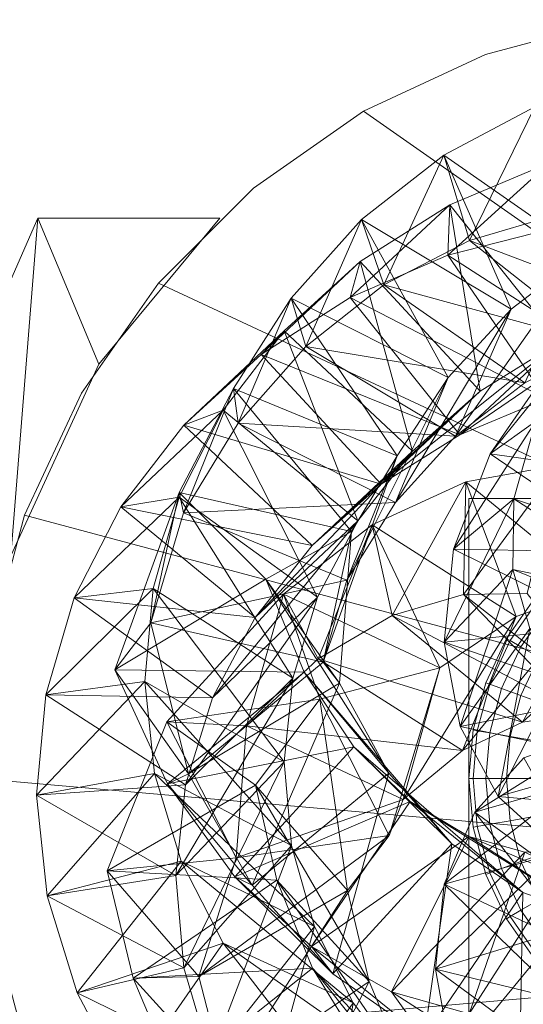
# Model space of a CAD drawing. Units: millimetres. Extents: x 2917 to 4583, y -27 to 27.
# Drawn here: x 4474 to 4492, y -8 to 27 of the extents above; entities that cross this region are included whole.
import ezdxf

# ---------------------------------------------------------------- set-up
doc = ezdxf.new("R2010")
doc.units = ezdxf.units.MM
doc.header["$LTSCALE"] = 5.08
doc.layers.add('チェーンポール01', color=7, linetype='Continuous')

# ---------------------------------------------------------------- blocks, each defined once
blk = doc.blocks.new('グループ')
at = {"layer": 'チェーンポール01', "color": 9, "linetype": 'Continuous', "lineweight": 18}
for points in [[(777.082, -4.775), (736.25, 23.816), (740.594, 25.842), (745.225, 27.082)], [(777.082, -4.775, 950), (745.225, 27.082, 950), (740.594, 25.842, 950), (736.25, 23.816, 950)], [(777.082, -4.775, 950), (736.25, 23.816, 950), (740.594, 25.842, 950), (745.225, 27.082, 950)], [(777.082, -4.775, 953), (745.225, 27.082, 953), (740.594, 25.842, 953), (736.25, 23.816, 953)], [(745.225, 27.082), (740.594, 25.842), (740.594, 25.842, 950), (745.225, 27.082, 950)], [(745.225, 27.082, 950), (740.594, 25.842, 950), (740.594, 25.842, 953), (745.225, 27.082, 953)], [(740.594, 25.842), (736.25, 23.816), (736.25, 23.816, 950), (740.594, 25.842, 950)], [(740.594, 25.842, 950), (736.25, 23.816, 950), (736.25, 23.816, 953), (740.594, 25.842, 953)], [(742.352, 23.968, 1006.969), (744.132, 18.756, 1002.956), (739.106, 22.253, 1003.936)], [(739.106, 22.253, 1003.936), (740.024, 19.208, 1009.224), (742.352, 23.968, 1006.969)], [(743.25, 20.157, 1012.038), (742.352, 23.968, 1006.969), (740.024, 19.208, 1009.224)], [(777.082, -4.775), (728.934, 17.677), (732.323, 21.066), (736.25, 23.816)], [(777.082, -4.775, 950), (736.25, 23.816, 950), (732.323, 21.066, 950), (728.934, 17.677, 950)], [(777.082, -4.775, 950), (728.934, 17.677, 950), (732.323, 21.066, 950), (736.25, 23.816, 950)], [(777.082, -4.775, 953), (736.25, 23.816, 953), (732.323, 21.066, 953), (728.934, 17.677, 953)], [(736.25, 23.816), (732.323, 21.066), (732.323, 21.066, 950), (736.25, 23.816, 950)], [(736.25, 23.816, 950), (732.323, 21.066, 950), (732.323, 21.066, 953), (736.25, 23.816, 953)], [(739.106, 22.253, 1003.936), (741.517, 16.752, 1000.273), (736.18, 19.952, 1000.927)], [(736.18, 19.952, 1000.927), (736.968, 17.617, 1006.377), (739.106, 22.253, 1003.936)], [(740.024, 19.208, 1009.224), (739.106, 22.253, 1003.936), (736.968, 17.617, 1006.377)], [(741.517, 16.752, 1000.273), (739.106, 22.253, 1003.936), (744.132, 18.756, 1002.956)], [(739.319, 20.474, 1028.53), (739.254, 18.676, 1034.105), (742.881, 21.973, 1031.488)], [(742.935, 19.622, 1036.99), (742.881, 21.973, 1031.488), (739.254, 18.676, 1034.105)], [(742.881, 21.973, 1031.488), (743.229, 15.569, 1028.144), (739.319, 20.474, 1028.53)], [(732.323, 21.066), (728.934, 17.677), (728.934, 17.677, 950), (732.323, 21.066, 950)], [(732.323, 21.066, 950), (728.934, 17.677, 950), (728.934, 17.677, 953), (732.323, 21.066, 953)], [(736.13, 18.453, 1025.582), (735.771, 17.167, 1031.19), (739.319, 20.474, 1028.53)], [(739.254, 18.676, 1034.105), (739.319, 20.474, 1028.53), (735.771, 17.167, 1031.19)], [(739.319, 20.474, 1028.53), (740.405, 13.827, 1025.537), (736.13, 18.453, 1025.582)], [(740.405, 13.827, 1025.537), (739.319, 20.474, 1028.53), (743.229, 15.569, 1028.144)], [(740.024, 19.208, 1009.224), (747.615, 16.328, 1010.422), (743.25, 20.157, 1012.038)], [(724.636, 20, 827.5), (718.5, 6, 827.5), (718.5, 6, 847.5), (724.636, 20, 847.5)], [(723.673, 7.945, 827.5), (718.5, 6, 827.5), (724.636, 20, 827.5)], [(724.636, 20, 847.5), (718.5, 6, 847.5), (723.673, 7.945, 847.5)], [(724.636, 20, 910.5), (718.5, 6, 910.5), (718.5, 6, 930.5), (724.636, 20, 930.5)], [(723.673, 7.945, 910.5), (718.5, 6, 910.5), (724.636, 20, 910.5)], [(724.636, 20, 930.5), (718.5, 6, 930.5), (723.673, 7.945, 930.5)], [(726.812, 14.784, 827.5), (723.673, 7.945, 827.5), (724.636, 20, 827.5)], [(724.636, 20, 847.5), (723.673, 7.945, 847.5), (726.812, 14.784, 847.5)], [(726.812, 14.784, 910.5), (723.673, 7.945, 910.5), (724.636, 20, 910.5)], [(724.636, 20, 930.5), (723.673, 7.945, 930.5), (726.812, 14.784, 930.5)], [(731.126, 20, 827.5), (724.636, 20, 827.5), (724.636, 20, 847.5), (731.126, 20, 847.5)], [(731.126, 20, 827.5), (726.812, 14.784, 827.5), (724.636, 20, 827.5)], [(731.126, 20, 847.5), (724.636, 20, 847.5), (726.812, 14.784, 847.5)], [(731.126, 20, 910.5), (724.636, 20, 910.5), (724.636, 20, 930.5), (731.126, 20, 930.5)], [(731.126, 20, 910.5), (726.812, 14.784, 910.5), (724.636, 20, 910.5)], [(731.126, 20, 930.5), (724.636, 20, 930.5), (726.812, 14.784, 930.5)], [(726.812, 14.784, 827.5), (731.126, 20, 827.5), (731.126, 20, 847.5), (726.812, 14.784, 847.5)], [(726.812, 14.784, 910.5), (731.126, 20, 910.5), (731.126, 20, 930.5), (726.812, 14.784, 930.5)], [(736.18, 19.952, 1000.927), (739.268, 14.315, 997.611), (733.66, 17.141, 997.945)], [(733.66, 17.141, 997.945), (734.186, 15.422, 1003.505), (736.18, 19.952, 1000.927)], [(736.968, 17.617, 1006.377), (736.18, 19.952, 1000.927), (734.186, 15.422, 1003.505)], [(739.268, 14.315, 997.611), (736.18, 19.952, 1000.927), (741.517, 16.752, 1000.273)], [(739.254, 18.676, 1034.105), (746.001, 14.328, 1035.994), (742.935, 19.622, 1036.99)], [(736.968, 17.617, 1006.377), (744.719, 15.499, 1007.919), (740.024, 19.208, 1009.224)], [(747.615, 16.328, 1010.422), (740.024, 19.208, 1009.224), (744.719, 15.499, 1007.919)], [(735.771, 17.167, 1031.19), (742.755, 13.547, 1033.401), (739.254, 18.676, 1034.105)], [(746.001, 14.328, 1035.994), (739.254, 18.676, 1034.105), (742.755, 13.547, 1033.401)], [(739.522, 12.222, 1002.851), (744.132, 18.756, 1002.956), (741.994, 14.12, 1005.398)], [(744.132, 18.756, 1002.956), (739.522, 12.222, 1002.851), (741.517, 16.752, 1000.273)], [(733.411, 15.982, 1022.648), (732.598, 15.13, 1028.241), (736.13, 18.453, 1025.582)], [(735.771, 17.167, 1031.19), (736.13, 18.453, 1025.582), (732.598, 15.13, 1028.241)], [(736.13, 18.453, 1025.582), (737.989, 11.68, 1022.963), (733.411, 15.982, 1022.648)], [(737.989, 11.68, 1022.963), (736.13, 18.453, 1025.582), (740.405, 13.827, 1025.537)], [(777.082, -4.775), (724.158, 9.406), (726.184, 13.75), (728.934, 17.677)], [(777.082, -4.775, 950), (728.934, 17.677, 950), (726.184, 13.75, 950), (724.158, 9.406, 950)], [(777.082, -4.775, 950), (724.158, 9.406, 950), (726.184, 13.75, 950), (728.934, 17.677, 950)], [(777.082, -4.775, 953), (728.934, 17.677, 953), (726.184, 13.75, 953), (724.158, 9.406, 953)], [(728.934, 17.677), (726.184, 13.75), (726.184, 13.75, 950), (728.934, 17.677, 950)], [(728.934, 17.677, 950), (726.184, 13.75, 950), (726.184, 13.75, 953), (728.934, 17.677, 953)], [(734.186, 15.422, 1003.505), (741.994, 14.12, 1005.398), (736.968, 17.617, 1006.377)], [(744.719, 15.499, 1007.919), (736.968, 17.617, 1006.377), (741.994, 14.12, 1005.398)], [(733.66, 17.141, 997.945), (737.443, 11.521, 994.965), (731.615, 13.915, 994.991)], [(731.615, 13.915, 994.991), (731.776, 12.682, 1000.611), (733.66, 17.141, 997.945)], [(734.186, 15.422, 1003.505), (733.66, 17.141, 997.945), (731.776, 12.682, 1000.611)], [(732.598, 15.13, 1028.241), (739.681, 12.262, 1030.803), (735.771, 17.167, 1031.19)], [(737.443, 11.521, 994.965), (733.66, 17.141, 997.945), (739.268, 14.315, 997.611)], [(742.755, 13.547, 1033.401), (735.771, 17.167, 1031.19), (739.681, 12.262, 1030.803)], [(737.384, 9.856, 1000.277), (741.517, 16.752, 1000.273), (739.522, 12.222, 1002.851)], [(741.517, 16.752, 1000.273), (737.384, 9.856, 1000.277), (739.268, 14.315, 997.611)], [(739.681, 12.262, 1030.803), (746.381, 16.845, 1030.783), (742.755, 13.547, 1033.401)], [(746.381, 16.845, 1030.783), (739.681, 12.262, 1030.803), (743.229, 15.569, 1028.144)], [(731.24, 13.148, 1019.735), (729.837, 12.617, 1025.259), (733.411, 15.982, 1022.648)], [(732.598, 15.13, 1028.241), (733.411, 15.982, 1022.648), (729.837, 12.617, 1025.259)], [(733.411, 15.982, 1022.648), (736.041, 9.203, 1020.42), (731.24, 13.148, 1019.735)], [(736.041, 9.203, 1020.42), (733.411, 15.982, 1022.648), (737.989, 11.68, 1022.963)], [(736.873, 10.503, 1028.196), (743.229, 15.569, 1028.144), (739.681, 12.262, 1030.803)], [(743.229, 15.569, 1028.144), (736.873, 10.503, 1028.196), (740.405, 13.827, 1025.537)], [(742.391, 12.753, 978.227), (740.763, 11.593, 983.395), (744.01, 15.608, 981.007)], [(743.027, 14.85, 986.415), (744.01, 15.608, 981.007), (740.763, 11.593, 983.395)], [(729.837, 12.617, 1025.259), (736.873, 10.503, 1028.196), (732.598, 15.13, 1028.241)], [(731.776, 12.682, 1000.611), (739.522, 12.222, 1002.851), (734.186, 15.422, 1003.505)], [(739.681, 12.262, 1030.803), (732.598, 15.13, 1028.241), (736.873, 10.503, 1028.196)], [(741.994, 14.12, 1005.398), (734.186, 15.422, 1003.505), (739.522, 12.222, 1002.851)], [(723.673, 7.945, 827.5), (726.812, 14.784, 827.5), (726.812, 14.784, 847.5), (723.673, 7.945, 847.5)], [(723.673, 7.945, 910.5), (726.812, 14.784, 910.5), (726.812, 14.784, 930.5), (723.673, 7.945, 930.5)], [(740.763, 11.593, 983.395), (747.674, 10.609, 986.631), (743.027, 14.85, 986.415)], [(735.649, 7.085, 997.675), (739.268, 14.315, 997.611), (737.384, 9.856, 1000.277)], [(739.268, 14.315, 997.611), (735.649, 7.085, 997.675), (737.443, 11.521, 994.965)], [(726.184, 13.75), (724.158, 9.406), (724.158, 9.406, 950), (726.184, 13.75, 950)], [(726.184, 13.75, 950), (724.158, 9.406, 950), (724.158, 9.406, 953), (726.184, 13.75, 953)], [(731.615, 13.915, 994.991), (735.816, 8.812, 992.168), (729.673, 10.208, 992.216)], [(729.673, 10.208, 992.216), (729.822, 9.479, 997.702), (731.615, 13.915, 994.991)], [(731.776, 12.682, 1000.611), (731.615, 13.915, 994.991), (729.822, 9.479, 997.702)], [(735.816, 8.812, 992.168), (731.615, 13.915, 994.991), (737.443, 11.521, 994.965)], [(734.415, 8.315, 1025.574), (740.405, 13.827, 1025.537), (736.873, 10.503, 1028.196)], [(740.405, 13.827, 1025.537), (734.415, 8.315, 1025.574), (737.989, 11.68, 1022.963)], [(729.671, 10.047, 1016.849), (727.586, 9.697, 1022.247), (731.24, 13.148, 1019.735)], [(729.837, 12.617, 1025.259), (731.24, 13.148, 1019.735), (727.586, 9.697, 1022.247)], [(731.24, 13.148, 1019.735), (734.61, 6.474, 1017.902), (729.671, 10.047, 1016.849)], [(734.61, 6.474, 1017.902), (731.24, 13.148, 1019.735), (736.041, 9.203, 1020.42)], [(729.822, 9.479, 997.702), (737.384, 9.856, 1000.277), (731.776, 12.682, 1000.611)], [(739.522, 12.222, 1002.851), (731.776, 12.682, 1000.611), (737.384, 9.856, 1000.277)], [(741.605, 9.98, 975.476), (739.461, 8.187, 980.346), (742.391, 12.753, 978.227)], [(740.763, 11.593, 983.395), (742.391, 12.753, 978.227), (739.461, 8.187, 980.346)], [(742.391, 12.753, 978.227), (747.38, 8.002, 976.505), (741.605, 9.98, 975.476)], [(727.586, 9.697, 1022.247), (734.415, 8.315, 1025.574), (729.837, 12.617, 1025.259)], [(736.873, 10.503, 1028.196), (729.837, 12.617, 1025.259), (734.415, 8.315, 1025.574)], [(732.387, 5.752, 1022.932), (737.989, 11.68, 1022.963), (734.415, 8.315, 1025.574)], [(737.989, 11.68, 1022.963), (732.387, 5.752, 1022.932), (736.041, 9.203, 1020.42)], [(734.806, 4.157, 994.895), (737.443, 11.521, 994.965), (735.649, 7.085, 997.675)], [(737.443, 11.521, 994.965), (734.806, 4.157, 994.895), (735.816, 8.812, 992.168)], [(739.461, 8.187, 980.346), (745.935, 8.072, 983.882), (740.763, 11.593, 983.395)], [(747.674, 10.609, 986.631), (740.763, 11.593, 983.395), (745.935, 8.072, 983.882)], [(739.898, 10.592, 1045.91), (739.813, 6.574, 1050.695), (743.202, 11.182, 1048.95)], [(742.085, 6.6, 1053.349), (743.202, 11.182, 1048.95), (739.813, 6.574, 1050.695)], [(743.202, 11.182, 1048.95), (744.545, 6.779, 1044.663), (739.898, 10.592, 1045.91)], [(736.549, 9.056, 1042.886), (737.268, 5.821, 1048.003), (739.898, 10.592, 1045.91)], [(739.898, 10.592, 1045.91), (741.696, 5.788, 1041.835), (736.549, 9.056, 1042.886)], [(739.813, 6.574, 1050.695), (739.898, 10.592, 1045.91), (737.268, 5.821, 1048.003)], [(741.696, 5.788, 1041.835), (739.898, 10.592, 1045.91), (744.545, 6.779, 1044.663)], [(729.673, 10.208, 992.216), (732.766, 7.122, 989.176), (727.382, 3.886, 989.497)], [(727.382, 3.886, 989.497), (728.663, 5.553, 994.943), (729.673, 10.208, 992.216)], [(729.822, 9.479, 997.702), (729.673, 10.208, 992.216), (728.663, 5.553, 994.943)], [(732.766, 7.122, 989.176), (729.673, 10.208, 992.216), (735.816, 8.812, 992.168)], [(728.739, 6.783, 1013.997), (725.923, 6.454, 1019.209), (729.671, 10.047, 1016.849)], [(727.586, 9.697, 1022.247), (729.671, 10.047, 1016.849), (725.923, 6.454, 1019.209)], [(729.671, 10.047, 1016.849), (733.728, 3.578, 1015.403), (728.739, 6.783, 1013.997)], [(733.728, 3.578, 1015.403), (729.671, 10.047, 1016.849), (734.61, 6.474, 1017.902)], [(737.384, 9.856, 1000.277), (729.822, 9.479, 997.702), (735.649, 7.085, 997.675)], [(741.574, 7.467, 972.755), (739.121, 4.868, 977.273), (741.605, 9.98, 975.476)], [(739.461, 8.187, 980.346), (741.605, 9.98, 975.476), (739.121, 4.868, 977.273)], [(760, -10, 953), (740, -10, 953), (740, 10, 953), (760, 10, 953)], [(740, -10, 963), (760, -10, 963), (760, 10, 963), (740, 10, 963)], [(760, 10, 953), (740, 10, 953), (740, 10, 963), (760, 10, 963)], [(740, 10, 953), (740, -10, 953), (740, -10, 963), (740, 10, 963)], [(741.605, 9.98, 975.476), (747.442, 6.24, 974.036), (741.574, 7.467, 972.755)], [(747.442, 6.24, 974.036), (741.605, 9.98, 975.476), (747.38, 8.002, 976.505)], [(725.923, 6.454, 1019.209), (732.387, 5.752, 1022.932), (727.586, 9.697, 1022.247)], [(734.415, 8.315, 1025.574), (727.586, 9.697, 1022.247), (732.387, 5.752, 1022.932)], [(777.082, -4.775), (722.5, 0), (722.918, 4.775), (724.158, 9.406)], [(777.082, -4.775, 950), (724.158, 9.406, 950), (722.918, 4.775, 950), (722.5, 0, 950)], [(777.082, -4.775, 950), (722.5, 0, 950), (722.918, 4.775, 950), (724.158, 9.406, 950)], [(777.082, -4.775, 953), (724.158, 9.406, 953), (722.918, 4.775, 953), (722.5, 0, 953)], [(724.158, 9.406), (722.918, 4.775), (722.918, 4.775, 950), (724.158, 9.406, 950)], [(724.158, 9.406, 950), (722.918, 4.775, 950), (722.918, 4.775, 953), (724.158, 9.406, 953)], [(728.663, 5.553, 994.943), (735.649, 7.085, 997.675), (729.822, 9.479, 997.702)], [(730.861, 2.882, 1020.262), (736.041, 9.203, 1020.42), (732.387, 5.752, 1022.932)], [(736.041, 9.203, 1020.42), (730.861, 2.882, 1020.262), (734.61, 6.474, 1017.902)], [(735.816, 8.812, 992.168), (735.392, 3.407, 992.058), (732.766, 7.122, 989.176)], [(733.389, 6.582, 1039.875), (734.624, 4.268, 1045.276), (736.549, 9.056, 1042.886)], [(736.549, 9.056, 1042.886), (738.972, 3.949, 1039.042), (733.389, 6.582, 1039.875)], [(737.268, 5.821, 1048.003), (736.549, 9.056, 1042.886), (734.624, 4.268, 1045.276)], [(735.392, 3.407, 992.058), (735.816, 8.812, 992.168), (734.806, 4.157, 994.895)], [(738.972, 3.949, 1039.042), (736.549, 9.056, 1042.886), (741.696, 5.788, 1041.835)], [(739.121, 4.868, 977.273), (745.009, 5.434, 981.106), (739.461, 8.187, 980.346)], [(745.935, 8.072, 983.882), (739.461, 8.187, 980.346), (745.009, 5.434, 981.106)], [(739.121, 4.868, 977.273), (741.574, 7.467, 972.755), (739.688, 1.859, 974.186)], [(742.184, 5.355, 970.064), (739.688, 1.859, 974.186), (741.574, 7.467, 972.755)], [(748.038, 4.841, 971.567), (741.574, 7.467, 972.755), (747.442, 6.24, 974.036)], [(741.574, 7.467, 972.755), (748.038, 4.841, 971.567), (742.184, 5.355, 970.064)], [(734.124, 3.802, 986.591), (727.382, 3.886, 989.497), (732.766, 7.122, 989.176)], [(735.649, 7.085, 997.675), (728.663, 5.553, 994.943), (734.806, 4.157, 994.895)], [(737.149, 0.19, 989.357), (732.766, 7.122, 989.176), (735.392, 3.407, 992.058)], [(732.766, 7.122, 989.176), (737.149, 0.19, 989.357), (734.124, 3.802, 986.591)], [(728.45, 3.463, 1011.183), (724.91, 2.986, 1016.152), (728.739, 6.783, 1013.997)], [(725.923, 6.454, 1019.209), (728.739, 6.783, 1013.997), (724.91, 2.986, 1016.152)], [(728.739, 6.783, 1013.997), (733.413, 0.596, 1012.913), (728.45, 3.463, 1011.183)], [(733.413, 0.596, 1012.913), (728.739, 6.783, 1013.997), (733.728, 3.578, 1015.403)], [(739.771, 1, 1044.225), (744.545, 6.779, 1044.663), (741.916, 2.008, 1046.757)], [(744.545, 6.779, 1044.663), (739.771, 1, 1044.225), (741.696, 5.788, 1041.835)], [(741.916, 2.008, 1046.757), (747.318, 6.925, 1047.528), (743.929, 2.316, 1049.273)], [(747.318, 6.925, 1047.528), (741.916, 2.008, 1046.757), (744.545, 6.779, 1044.663)], [(724.91, 2.986, 1016.152), (730.861, 2.882, 1020.262), (725.923, 6.454, 1019.209)], [(732.387, 5.752, 1022.932), (725.923, 6.454, 1019.209), (730.861, 2.882, 1020.262)], [(729.235, 2.03, 1037.966), (732.075, 1.886, 1042.513), (733.389, 6.582, 1039.875)], [(733.389, 6.582, 1039.875), (734.69, 2.831, 1035.949), (729.235, 2.03, 1037.966)], [(729.899, -0.22, 1017.558), (734.61, 6.474, 1017.902), (730.861, 2.882, 1020.262)], [(734.61, 6.474, 1017.902), (729.899, -0.22, 1017.558), (733.728, 3.578, 1015.403)], [(734.624, 4.268, 1045.276), (733.389, 6.582, 1039.875), (732.075, 1.886, 1042.513)], [(734.69, 2.831, 1035.949), (733.389, 6.582, 1039.875), (738.972, 3.949, 1039.042)], [(737.268, 5.821, 1048.003), (743.929, 2.316, 1049.273), (739.813, 6.574, 1050.695)], [(739.813, 6.574, 1050.695), (745.664, 1.992, 1051.777), (742.085, 6.6, 1053.349)], [(745.664, 1.992, 1051.777), (739.813, 6.574, 1050.695), (743.929, 2.316, 1049.273)], [(741.34, 5, 1073), (741.471, 4.924, 1074.736), (742.456, 6.33, 1074.736), (742.34, 6.428, 1073)], [(741.471, 4.924, 1071.264), (741.34, 5, 1073), (742.34, 6.428, 1073), (742.456, 6.33, 1071.264)], [(741.471, 4.924, 1074.736), (741.862, 4.698, 1076.42), (742.802, 6.04, 1076.42), (742.456, 6.33, 1074.736)], [(741.862, 4.698, 1069.58), (741.471, 4.924, 1071.264), (742.456, 6.33, 1071.264), (742.802, 6.04, 1069.58)], [(741.862, 4.698, 1076.42), (742.5, 4.33, 1078), (743.366, 5.567, 1078), (742.802, 6.04, 1076.42)], [(742.5, 4.33, 1068), (741.862, 4.698, 1069.58), (742.802, 6.04, 1069.58), (743.366, 5.567, 1068)], [(734.624, 4.268, 1045.276), (741.916, 2.008, 1046.757), (737.268, 5.821, 1048.003)], [(743.929, 2.316, 1049.273), (737.268, 5.821, 1048.003), (741.916, 2.008, 1046.757)], [(737.658, -0.747, 1041.68), (741.696, 5.788, 1041.835), (739.771, 1, 1044.225)], [(741.696, 5.788, 1041.835), (737.658, -0.747, 1041.68), (738.972, 3.949, 1039.042)], [(728.663, 5.553, 994.943), (727.382, 3.886, 989.497), (730.008, 0.171, 992.38)], [(730.008, 0.171, 992.38), (734.806, 4.157, 994.895), (728.663, 5.553, 994.943)], [(745.009, 5.434, 981.106), (739.121, 4.868, 977.273), (744.897, 2.889, 978.302)], [(739.688, 1.859, 974.186), (742.184, 5.355, 970.064), (741.051, -0.641, 971.1)], [(743.296, 3.747, 967.397), (741.051, -0.641, 971.1), (742.184, 5.355, 970.064)], [(740.603, 3.42, 1073), (740.746, 3.368, 1074.736), (741.471, 4.924, 1074.736), (741.34, 5, 1073)], [(740.746, 3.368, 1071.264), (740.603, 3.42, 1073), (741.34, 5, 1073), (741.471, 4.924, 1071.264)], [(740.746, 3.368, 1074.736), (741.17, 3.214, 1076.42), (741.862, 4.698, 1076.42), (741.471, 4.924, 1074.736)], [(741.17, 3.214, 1069.58), (740.746, 3.368, 1071.264), (741.471, 4.924, 1071.264), (741.862, 4.698, 1069.58)], [(739.688, 1.859, 974.186), (744.897, 2.889, 978.302), (739.121, 4.868, 977.273)], [(741.17, 3.214, 1076.42), (741.862, 2.962, 1078), (742.5, 4.33, 1078), (741.862, 4.698, 1076.42)], [(741.862, 2.962, 1068), (741.17, 3.214, 1069.58), (741.862, 4.698, 1069.58), (742.5, 4.33, 1068)], [(732.075, 1.886, 1042.513), (739.771, 1, 1044.225), (734.624, 4.268, 1045.276)], [(741.916, 2.008, 1046.757), (734.624, 4.268, 1045.276), (739.771, 1, 1044.225)], [(741.862, 2.962, 1078), (742.802, 2.62, 1079.428), (743.366, 3.83, 1079.428), (742.5, 4.33, 1078)], [(742.802, 2.62, 1066.572), (741.862, 2.962, 1068), (742.5, 4.33, 1068), (743.366, 3.83, 1066.572)], [(727.382, 3.886, 989.497), (734.124, 3.802, 986.591), (729.251, -0.19, 986.643)], [(729.251, -0.19, 986.643), (730.008, 0.171, 992.38), (727.382, 3.886, 989.497)], [(734.806, 4.157, 994.895), (730.008, 0.171, 992.38), (735.392, 3.407, 992.058)], [(738.972, 3.949, 1039.042), (737.165, -2.03, 1038.034), (734.69, 2.831, 1035.949)], [(737.165, -2.03, 1038.034), (738.972, 3.949, 1039.042), (737.658, -0.747, 1041.68)], [(735.897, 1.139, 984.029), (729.251, -0.19, 986.643), (734.124, 3.802, 986.591)], [(729.55, -3.463, 1014.817), (733.728, 3.578, 1015.403), (729.899, -0.22, 1017.558)], [(733.728, 3.578, 1015.403), (729.55, -3.463, 1014.817), (733.413, 0.596, 1012.913)], [(739.391, -2.326, 986.631), (734.124, 3.802, 986.591), (737.149, 0.19, 989.357)], [(734.124, 3.802, 986.591), (739.391, -2.326, 986.631), (735.897, 1.139, 984.029)], [(741.051, -0.641, 971.1), (743.296, 3.747, 967.397), (743.052, -2.476, 968.029)], [(728.795, 0.186, 1008.406), (724.587, -0.596, 1013.087), (728.45, 3.463, 1011.183)], [(724.91, 2.986, 1016.152), (728.45, 3.463, 1011.183), (724.587, -0.596, 1013.087)], [(733.672, -2.385, 1010.422), (728.45, 3.463, 1011.183), (733.413, 0.596, 1012.913)], [(728.45, 3.463, 1011.183), (733.672, -2.385, 1010.422), (728.795, 0.186, 1008.406)], [(732.276, -3.802, 989.409), (735.392, 3.407, 992.058), (730.008, 0.171, 992.38)], [(735.392, 3.407, 992.058), (732.276, -3.802, 989.409), (737.149, 0.19, 989.357)], [(740.152, 1.736, 1073), (740.302, 1.71, 1074.736), (740.746, 3.368, 1074.736), (740.603, 3.42, 1073)], [(740.302, 1.71, 1071.264), (740.152, 1.736, 1073), (740.603, 3.42, 1073), (740.746, 3.368, 1071.264)], [(740.302, 1.71, 1074.736), (740.746, 1.632, 1076.42), (741.17, 3.214, 1076.42), (740.746, 3.368, 1074.736)], [(740.746, 1.632, 1069.58), (740.302, 1.71, 1071.264), (740.746, 3.368, 1071.264), (741.17, 3.214, 1069.58)], [(740.746, 1.632, 1076.42), (741.471, 1.504, 1078), (741.862, 2.962, 1078), (741.17, 3.214, 1076.42)], [(741.471, 1.504, 1068), (740.746, 1.632, 1069.58), (741.17, 3.214, 1069.58), (741.862, 2.962, 1068)], [(724.587, -0.596, 1013.087), (729.899, -0.22, 1017.558), (724.91, 2.986, 1016.152)], [(730.861, 2.882, 1020.262), (724.91, 2.986, 1016.152), (729.899, -0.22, 1017.558)], [(732.396, -0.229, 1033.455), (729.235, 2.03, 1037.966), (734.69, 2.831, 1035.949)], [(734.69, 2.831, 1035.949), (735.672, -3.999, 1035.994), (732.396, -0.229, 1033.455)], [(735.672, -3.999, 1035.994), (734.69, 2.831, 1035.949), (737.165, -2.03, 1038.034)], [(744.897, 2.889, 978.302), (739.688, 1.859, 974.186), (745.556, 0.632, 975.467)], [(741.471, 1.504, 1078), (742.456, 1.33, 1079.428), (742.802, 2.62, 1079.428), (741.862, 2.962, 1078)], [(742.456, 1.33, 1066.572), (741.471, 1.504, 1068), (741.862, 2.962, 1068), (742.802, 2.62, 1066.572)], [(727.102, -3.294, 1034.451), (731.71, -2.831, 1040.051), (729.235, 2.03, 1037.966)], [(729.235, 2.03, 1037.966), (732.396, -0.229, 1033.455), (727.102, -3.294, 1034.451)], [(732.075, 1.886, 1042.513), (729.235, 2.03, 1037.966), (731.71, -2.831, 1040.051)], [(731.71, -2.831, 1040.051), (737.658, -0.747, 1041.68), (732.075, 1.886, 1042.513)], [(739.771, 1, 1044.225), (732.075, 1.886, 1042.513), (737.658, -0.747, 1041.68)], [(741.051, -0.641, 971.1), (745.556, 0.632, 975.467), (739.688, 1.859, 974.186)], [(743.731, -0.184, 1050.429), (740.222, -1.197, 1055.056), (745.104, 1.857, 1053.366)], [(741.962, 0.739, 1058.1), (745.104, 1.857, 1053.366), (740.222, -1.197, 1055.056)], [(740, 0, 1073), (740.152, 0, 1074.736), (740.302, 1.71, 1074.736), (740.152, 1.736, 1073)], [(740.152, 0, 1071.264), (740, 0, 1073), (740.152, 1.736, 1073), (740.302, 1.71, 1071.264)], [(740.152, 0, 1074.736), (740.603, 0, 1076.42), (740.746, 1.632, 1076.42), (740.302, 1.71, 1074.736)], [(740.603, 0, 1069.58), (740.152, 0, 1071.264), (740.302, 1.71, 1071.264), (740.746, 1.632, 1069.58)], [(740.603, 0, 1076.42), (741.34, 0, 1078), (741.471, 1.504, 1078), (740.746, 1.632, 1076.42)], [(741.34, 0, 1068), (740.603, 0, 1069.58), (740.746, 1.632, 1069.58), (741.471, 1.504, 1068)], [(741.34, 0, 1078), (742.34, 0, 1079.428), (742.456, 1.33, 1079.428), (741.471, 1.504, 1078)], [(742.34, 0, 1066.572), (741.34, 0, 1068), (741.471, 1.504, 1068), (742.456, 1.33, 1066.572)], [(729.251, -0.19, 986.643), (735.897, 1.139, 984.029), (731.656, -3.508, 983.813)], [(737.913, -0.818, 981.494), (731.656, -3.508, 983.813), (735.897, 1.139, 984.029)], [(741.928, -4.065, 983.882), (735.897, 1.139, 984.029), (739.391, -2.326, 986.631)], [(735.897, 1.139, 984.029), (741.928, -4.065, 983.882), (737.913, -0.818, 981.494)], [(740.222, -1.197, 1055.056), (745.036, -4.716, 1058.556), (741.962, 0.739, 1058.1)], [(729.843, -6.75, 1012.038), (733.413, 0.596, 1012.913), (729.55, -3.463, 1014.817)], [(733.413, 0.596, 1012.913), (729.843, -6.75, 1012.038), (733.672, -2.385, 1010.422)], [(745.556, 0.632, 975.467), (741.051, -0.641, 971.1), (746.904, -1.155, 972.602)], [(777.082, -4.775), (724.158, -9.406), (722.918, -4.775), (722.5, 0)], [(777.082, -4.775, 950), (722.5, 0, 950), (722.918, -4.775, 950), (724.158, -9.406, 950)], [(777.082, -4.775, 950), (724.158, -9.406, 950), (722.918, -4.775, 950), (722.5, 0, 950)], [(777.082, -4.775, 953), (722.5, 0, 953), (722.918, -4.775, 953), (724.158, -9.406, 953)], [(724.587, -0.596, 1013.087), (728.795, 0.186, 1008.406), (724.966, -4.179, 1010.022)], [(729.741, -2.952, 1005.665), (724.966, -4.179, 1010.022), (728.795, 0.186, 1008.406)], [(734.501, -5.281, 1007.919), (728.795, 0.186, 1008.406), (733.672, -2.385, 1010.422)], [(728.795, 0.186, 1008.406), (734.501, -5.281, 1007.919), (729.741, -2.952, 1005.665)], [(730.008, 0.171, 992.38), (729.251, -0.19, 986.643), (732.276, -3.802, 989.409)], [(735.15, -6.973, 986.415), (737.149, 0.19, 989.357), (732.276, -3.802, 989.409)], [(737.149, 0.19, 989.357), (735.15, -6.973, 986.415), (739.391, -2.326, 986.631)], [(740.152, -1.736, 1073), (740.302, -1.71, 1074.736), (740.152, 0, 1074.736), (740, 0, 1073)], [(740.302, -1.71, 1071.264), (740.152, -1.736, 1073), (740, 0, 1073), (740.152, 0, 1071.264)], [(740.302, -1.71, 1074.736), (740.746, -1.632, 1076.42), (740.603, 0, 1076.42), (740.152, 0, 1074.736)], [(740.746, -1.632, 1069.58), (740.302, -1.71, 1071.264), (740.152, 0, 1071.264), (740.603, 0, 1069.58)], [(740.746, -1.632, 1076.42), (741.471, -1.504, 1078), (741.34, 0, 1078), (740.603, 0, 1076.42)], [(741.471, -1.504, 1068), (740.746, -1.632, 1069.58), (740.603, 0, 1069.58), (741.34, 0, 1068)], [(741.471, -1.504, 1078), (742.456, -1.33, 1079.428), (742.34, 0, 1079.428), (741.34, 0, 1078)], [(742.456, -1.33, 1066.572), (741.471, -1.504, 1068), (741.34, 0, 1068), (742.34, 0, 1066.572)], [(729.899, -0.22, 1017.558), (724.587, -0.596, 1013.087), (729.55, -3.463, 1014.817)], [(733.155, -3.619, 1030.783), (727.102, -3.294, 1034.451), (732.396, -0.229, 1033.455)], [(731.656, -3.508, 983.813), (732.276, -3.802, 989.409), (729.251, -0.19, 986.643)], [(736.453, -7.245, 1033.401), (732.396, -0.229, 1033.455), (735.672, -3.999, 1035.994)], [(732.396, -0.229, 1033.455), (736.453, -7.245, 1033.401), (733.155, -3.619, 1030.783)], [(743.075, -2.682, 1047.528), (739.123, -3.763, 1052.001), (743.731, -0.184, 1050.429)], [(740.222, -1.197, 1055.056), (743.731, -0.184, 1050.429), (739.123, -3.763, 1052.001)], [(724.966, -4.179, 1010.022), (729.55, -3.463, 1014.817), (724.587, -0.596, 1013.087)], [(743.052, -2.476, 968.029), (746.904, -1.155, 972.602), (741.051, -0.641, 971.1)], [(731.656, -3.508, 983.813), (737.913, -0.818, 981.494), (734.392, -5.99, 981.007)], [(737.658, -0.747, 1041.68), (731.71, -2.831, 1040.051), (737.165, -2.03, 1038.034)], [(740.001, -2.061, 978.987), (734.392, -5.99, 981.007), (737.913, -0.818, 981.494)], [(744.566, -4.991, 981.106), (737.913, -0.818, 981.494), (741.928, -4.065, 983.882)], [(737.913, -0.818, 981.494), (744.566, -4.991, 981.106), (740.001, -2.061, 978.987)], [(739.123, -3.763, 1052.001), (743.985, -6.057, 1055.968), (740.222, -1.197, 1055.056)], [(745.036, -4.716, 1058.556), (740.222, -1.197, 1055.056), (743.985, -6.057, 1055.968)], [(741.862, -2.962, 1078), (742.802, -2.62, 1079.428), (742.456, -1.33, 1079.428), (741.471, -1.504, 1078)], [(742.802, -2.62, 1066.572), (741.862, -2.962, 1068), (741.471, -1.504, 1068), (742.456, -1.33, 1066.572)], [(740.603, -3.42, 1073), (740.746, -3.368, 1074.736), (740.302, -1.71, 1074.736), (740.152, -1.736, 1073)], [(740.746, -3.368, 1071.264), (740.603, -3.42, 1073), (740.152, -1.736, 1073), (740.302, -1.71, 1071.264)], [(740.746, -3.368, 1074.736), (741.17, -3.214, 1076.42), (740.746, -1.632, 1076.42), (740.302, -1.71, 1074.736)], [(741.17, -3.214, 1069.58), (740.746, -3.368, 1071.264), (740.302, -1.71, 1071.264), (740.746, -1.632, 1069.58)], [(741.17, -3.214, 1076.42), (741.862, -2.962, 1078), (741.471, -1.504, 1078), (740.746, -1.632, 1076.42)], [(741.862, -2.962, 1068), (741.17, -3.214, 1069.58), (740.746, -1.632, 1069.58), (741.471, -1.504, 1068)], [(730.378, -7.065, 1036.99), (737.165, -2.03, 1038.034), (731.71, -2.831, 1040.051)], [(737.165, -2.03, 1038.034), (730.378, -7.065, 1036.99), (735.672, -3.999, 1035.994)], [(734.392, -5.99, 981.007), (740.001, -2.061, 978.987), (737.247, -7.609, 978.227)], [(741.998, -2.62, 976.505), (737.247, -7.609, 978.227), (740.001, -2.061, 978.987)], [(747.111, -5.103, 978.302), (740.001, -2.061, 978.987), (744.566, -4.991, 981.106)], [(740.001, -2.061, 978.987), (747.111, -5.103, 978.302), (741.998, -2.62, 976.505)], [(730.792, -9.976, 1009.224), (733.672, -2.385, 1010.422), (729.843, -6.75, 1012.038)], [(733.672, -2.385, 1010.422), (730.792, -9.976, 1009.224), (734.501, -5.281, 1007.919)], [(738.407, -9.237, 983.395), (739.391, -2.326, 986.631), (735.15, -6.973, 986.415)], [(739.391, -2.326, 986.631), (738.407, -9.237, 983.395), (741.928, -4.065, 983.882)], [(737.247, -7.609, 978.227), (741.998, -2.62, 976.505), (740.02, -8.395, 975.476)], [(743.221, -5.455, 1044.663), (738.818, -6.798, 1048.95), (743.075, -2.682, 1047.528)], [(739.123, -3.763, 1052.001), (743.075, -2.682, 1047.528), (738.818, -6.798, 1048.95)], [(743.76, -2.558, 974.036), (740.02, -8.395, 975.476), (741.998, -2.62, 976.505)], [(740.02, -8.395, 975.476), (743.76, -2.558, 974.036), (742.533, -8.426, 972.755)], [(742.5, -4.33, 1078), (743.366, -3.83, 1079.428), (742.802, -2.62, 1079.428), (741.862, -2.962, 1078)], [(743.366, -3.83, 1066.572), (742.5, -4.33, 1068), (741.862, -2.962, 1068), (742.802, -2.62, 1066.572)], [(724.966, -4.179, 1010.022), (729.741, -2.952, 1005.665), (726.032, -7.648, 1006.969)], [(731.244, -5.868, 1002.956), (726.032, -7.648, 1006.969), (729.741, -2.952, 1005.665)], [(731.71, -2.831, 1040.051), (727.102, -3.294, 1034.451), (730.378, -7.065, 1036.99)], [(735.88, -8.006, 1005.398), (729.741, -2.952, 1005.665), (734.501, -5.281, 1007.919)], [(729.741, -2.952, 1005.665), (735.88, -8.006, 1005.398), (731.244, -5.868, 1002.956)], [(741.862, -4.698, 1076.42), (742.5, -4.33, 1078), (741.862, -2.962, 1078), (741.17, -3.214, 1076.42)], [(742.5, -4.33, 1068), (741.862, -4.698, 1069.58), (741.17, -3.214, 1069.58), (741.862, -2.962, 1068)], [(729.55, -3.463, 1014.817), (724.966, -4.179, 1010.022), (729.843, -6.75, 1012.038)], [(728.027, -7.119, 1031.488), (730.378, -7.065, 1036.99), (727.102, -3.294, 1034.451)], [(727.102, -3.294, 1034.451), (733.155, -3.619, 1030.783), (728.027, -7.119, 1031.488)], [(734.392, -5.99, 981.007), (735.15, -6.973, 986.415), (731.656, -3.508, 983.813)], [(732.276, -3.802, 989.409), (731.656, -3.508, 983.813), (735.15, -6.973, 986.415)], [(741.34, -5, 1073), (741.471, -4.924, 1074.736), (740.746, -3.368, 1074.736), (740.603, -3.42, 1073)], [(741.471, -4.924, 1071.264), (741.34, -5, 1073), (740.603, -3.42, 1073), (740.746, -3.368, 1071.264)], [(741.471, -4.924, 1074.736), (741.862, -4.698, 1076.42), (741.17, -3.214, 1076.42), (740.746, -3.368, 1074.736)], [(741.862, -4.698, 1069.58), (741.471, -4.924, 1071.264), (740.746, -3.368, 1071.264), (741.17, -3.214, 1069.58)], [(734.431, -6.771, 1028.144), (728.027, -7.119, 1031.488), (733.155, -3.619, 1030.783)], [(737.738, -10.319, 1030.803), (733.155, -3.619, 1030.783), (736.453, -7.245, 1033.401)], [(733.155, -3.619, 1030.783), (737.738, -10.319, 1030.803), (734.431, -6.771, 1028.144)], [(738.818, -6.798, 1048.95), (743.4, -7.915, 1053.349), (739.123, -3.763, 1052.001)], [(743.985, -6.057, 1055.968), (739.123, -3.763, 1052.001), (743.4, -7.915, 1053.349)], [(726.032, -7.648, 1006.969), (729.843, -6.75, 1012.038), (724.966, -4.179, 1010.022)], [(731.324, -10.746, 1034.105), (735.672, -3.999, 1035.994), (730.378, -7.065, 1036.99)], [(735.672, -3.999, 1035.994), (731.324, -10.746, 1034.105), (736.453, -7.245, 1033.401)], [(741.813, -10.539, 980.346), (741.928, -4.065, 983.882), (738.407, -9.237, 983.395)], [(741.928, -4.065, 983.882), (741.813, -10.539, 980.346), (744.566, -4.991, 981.106)], [(742.802, -6.04, 1076.42), (743.366, -5.567, 1078), (742.5, -4.33, 1078), (741.862, -4.698, 1076.42)], [(743.366, -5.567, 1068), (742.802, -6.04, 1069.58), (741.862, -4.698, 1069.58), (742.5, -4.33, 1068)], [(722.918, -4.775), (724.158, -9.406), (724.158, -9.406, 950), (722.918, -4.775, 950)], [(722.918, -4.775, 950), (724.158, -9.406, 950), (724.158, -9.406, 953), (722.918, -4.775, 953)], [(777.082, -4.775), (728.934, -17.677), (726.184, -13.75), (724.158, -9.406)], [(777.082, -4.775, 950), (724.158, -9.406, 950), (726.184, -13.75, 950), (728.934, -17.677, 950)], [(777.082, -4.775, 950), (728.934, -17.677, 950), (726.184, -13.75, 950), (724.158, -9.406, 950)], [(777.082, -4.775, 953), (724.158, -9.406, 953), (726.184, -13.75, 953), (728.934, -17.677, 953)], [(777.082, -4.775), (736.25, -23.816), (732.323, -21.066), (728.934, -17.677)], [(777.082, -4.775, 950), (728.934, -17.677, 950), (732.323, -21.066, 950), (736.25, -23.816, 950)], [(777.082, -4.775, 950), (736.25, -23.816, 950), (732.323, -21.066, 950), (728.934, -17.677, 950)], [(777.082, -4.775, 953), (728.934, -17.677, 953), (732.323, -21.066, 953), (736.25, -23.816, 953)], [(777.082, -4.775), (745.225, -27.082), (740.594, -25.842), (736.25, -23.816)], [(777.082, -4.775, 950), (736.25, -23.816, 950), (740.594, -25.842, 950), (745.225, -27.082, 950)], [(777.082, -4.775, 950), (745.225, -27.082, 950), (740.594, -25.842, 950), (736.25, -23.816, 950)], [(777.082, -4.775, 953), (736.25, -23.816, 953), (740.594, -25.842, 953), (745.225, -27.082, 953)], [(742.456, -6.33, 1074.736), (742.802, -6.04, 1076.42), (741.862, -4.698, 1076.42), (741.471, -4.924, 1074.736)], [(742.802, -6.04, 1069.58), (742.456, -6.33, 1071.264), (741.471, -4.924, 1071.264), (741.862, -4.698, 1069.58)], [(742.34, -6.428, 1073), (742.456, -6.33, 1074.736), (741.471, -4.924, 1074.736), (741.34, -5, 1073)], [(742.456, -6.33, 1071.264), (742.34, -6.428, 1073), (741.34, -5, 1073), (741.471, -4.924, 1071.264)], [(745.132, -10.879, 977.273), (744.566, -4.991, 981.106), (741.813, -10.539, 980.346)], [(732.383, -13.032, 1006.377), (734.501, -5.281, 1007.919), (730.792, -9.976, 1009.224)], [(734.501, -5.281, 1007.919), (732.383, -13.032, 1006.377), (735.88, -8.006, 1005.398)], [(738.818, -6.798, 1048.95), (743.221, -5.455, 1044.663), (739.408, -10.102, 1045.91)], [(744.212, -8.304, 1041.835), (739.408, -10.102, 1045.91), (743.221, -5.455, 1044.663)], [(726.032, -7.648, 1006.969), (731.244, -5.868, 1002.956), (727.747, -10.894, 1003.936)], [(733.248, -8.483, 1000.273), (727.747, -10.894, 1003.936), (731.244, -5.868, 1002.956)], [(737.778, -10.478, 1002.851), (731.244, -5.868, 1002.956), (735.88, -8.006, 1005.398)], [(731.244, -5.868, 1002.956), (737.778, -10.478, 1002.851), (733.248, -8.483, 1000.273)], [(718.5, -6, 827.5), (724.636, -20, 827.5), (724.636, -20, 847.5), (718.5, -6, 847.5)], [(724.636, -20, 827.5), (718.5, -6, 827.5), (723.81, -8.386, 827.5)], [(723.81, -8.386, 847.5), (718.5, -6, 847.5), (724.636, -20, 847.5)], [(718.5, -6, 910.5), (724.636, -20, 910.5), (724.636, -20, 930.5), (718.5, -6, 930.5)], [(724.636, -20, 910.5), (718.5, -6, 910.5), (723.81, -8.386, 910.5)], [(723.81, -8.386, 930.5), (718.5, -6, 930.5), (724.636, -20, 930.5)], [(737.247, -7.609, 978.227), (738.407, -9.237, 983.395), (734.392, -5.99, 981.007)], [(735.15, -6.973, 986.415), (734.392, -5.99, 981.007), (738.407, -9.237, 983.395)], [(729.843, -6.75, 1012.038), (726.032, -7.648, 1006.969), (730.792, -9.976, 1009.224)], [(728.027, -7.119, 1031.488), (734.431, -6.771, 1028.144), (729.526, -10.681, 1028.53)], [(736.173, -9.595, 1025.537), (729.526, -10.681, 1028.53), (734.431, -6.771, 1028.144)], [(739.497, -13.127, 1028.196), (734.431, -6.771, 1028.144), (737.738, -10.319, 1030.803)], [(734.431, -6.771, 1028.144), (739.497, -13.127, 1028.196), (736.173, -9.595, 1025.537)], [(739.408, -10.102, 1045.91), (743.426, -10.187, 1050.695), (738.818, -6.798, 1048.95)], [(743.4, -7.915, 1053.349), (738.818, -6.798, 1048.95), (743.426, -10.187, 1050.695)], [(730.378, -7.065, 1036.99), (728.027, -7.119, 1031.488), (731.324, -10.746, 1034.105)], [(729.526, -10.681, 1028.53), (731.324, -10.746, 1034.105), (728.027, -7.119, 1031.488)], [(732.833, -14.229, 1031.19), (736.453, -7.245, 1033.401), (731.324, -10.746, 1034.105)], [(736.453, -7.245, 1033.401), (732.833, -14.229, 1031.19), (737.738, -10.319, 1030.803)], [(727.747, -10.894, 1003.936), (730.792, -9.976, 1009.224), (726.032, -7.648, 1006.969)], [(740.02, -8.395, 975.476), (741.813, -10.539, 980.346), (737.247, -7.609, 978.227)], [(738.407, -9.237, 983.395), (737.247, -7.609, 978.227), (741.813, -10.539, 980.346)], [(734.578, -15.814, 1003.505), (735.88, -8.006, 1005.398), (732.383, -13.032, 1006.377)], [(735.88, -8.006, 1005.398), (734.578, -15.814, 1003.505), (737.778, -10.478, 1002.851)]]:
    blk.add_3dface(points, dxfattribs=at)

msp = doc.modelspace()

# ---------------------------------------------------------------- block references
at = {"layer": 'チェーンポール01', "color": 9}
msp.add_blockref('グループ', (3750, 0), dxfattribs=at)

doc.saveas('drawing.dxf')
